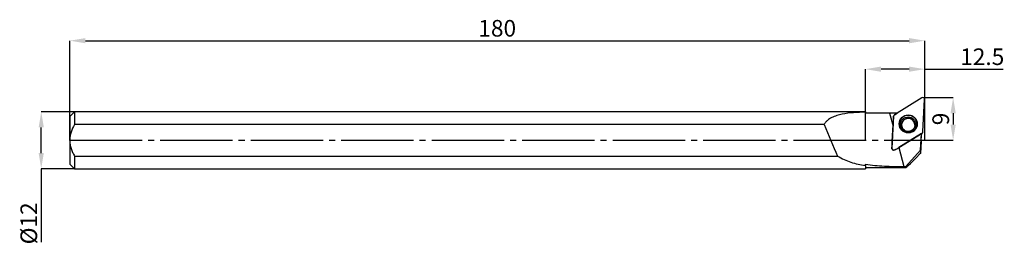
# Model space of a CAD drawing. Units: millimetres. Extents: x -11 to 197, y -22 to 25.
import ezdxf

# ---------------------------------------------------------------- set-up
doc = ezdxf.new("R2010")
doc.units = ezdxf.units.MM
doc.header["$PDSIZE"] = -1
doc.linetypes.add('SLD-Durchgehend', pattern=[0])
doc.linetypes.add('SLD-Punktstrich', pattern=[19.05, 15.24, -1.27, 1.27, -1.27])
doc.layers.add('1', color=4, linetype='Continuous')
doc.layers.add('2', color=7, linetype='SLD-Durchgehend')
doc.styles.add('SLDTEXTSTYLE0', font='TXT', dxfattribs={"width": 0.75})
doc.dimstyles.new('SLDDIMSTYLE0', dxfattribs={"dimtxt": 3.5, "dimasz": 3.302, "dimexe": 0, "dimexo": 0.0625, "dimgap": 0.875, "dimtad": 1, "dimrnd": 1e-09, "dimzin": 12, "dimdsep": 46, "dimtxsty": 'SLDTEXTSTYLE0', "dimsah": 1, "dimcen": 0.09, "dimadec": 0, "dimazin": 3, "dimtfac": 1, "dimtofl": 0, "dimtmove": 0, "dimatfit": 3, "dimfxl": 1, "dimfrac": 2, "dimtolj": 1, "dimtzin": 12, "dimarcsym": 0})
doc.dimstyles.new('SLDDIMSTYLE1', dxfattribs={"dimtxt": 3.5, "dimasz": 3.302, "dimexe": 0, "dimexo": 0.0625, "dimgap": 0.875, "dimtad": 1, "dimrnd": 1e-09, "dimzin": 12, "dimdsep": 46, "dimtxsty": 'SLDTEXTSTYLE0', "dimsah": 1, "dimcen": 0.09, "dimadec": 0, "dimazin": 3, "dimtfac": 1, "dimtmove": 0, "dimatfit": 0, "dimfxl": 1, "dimfrac": 2, "dimtolj": 1, "dimtzin": 12, "dimarcsym": 0})

# ---------------------------------------------------------------- blocks, each defined once
blk = doc.blocks.new('_D')
at = {"layer": '2', "color": 0, "linetype": 'SLD-Durchgehend', "lineweight": -2}
for p, q in [((0, 0.06), (0, 21)), ((3.3, 21), (176.7, 21)), ((180, 0.06), (180, 21))]:
    blk.add_line(p, q, dxfattribs=at)
at = {"layer": '2', "color": 0}
for points in [[(3.3, 21.55), (3.3, 20.45), (0, 21)], [(176.7, 20.45), (176.7, 21.55), (180, 21)]]:
    blk.add_solid(points, dxfattribs=at)
at = {"layer": 'Defpoints', "color": 0}
for p in [(180, 21), (0, 0), (180, 0)]:
    blk.add_point(p, dxfattribs=at)
at = {"layer": '2', "color": 0, "lineweight": 15, "insert": (90, 25.37), "char_height": 3.5, "attachment_point": 2, "style": 'SLDTEXTSTYLE0'}
blk.add_mtext('\\A1;180', dxfattribs=at)
blk = doc.blocks.new('_D_1')
at = {"layer": '2', "color": 0, "linetype": 'SLD-Durchgehend', "lineweight": -2}
for p, q in [((0.94, 6), (-6, 6)), ((-6, -2.7), (-6, 2.7)), ((0.94, -6), (-6, -6)), ((-6, -6), (-6, -21.46))]:
    blk.add_line(p, q, dxfattribs=at)
at = {"layer": '2', "color": 0}
for points in [[(-5.45, 2.7), (-6.55, 2.7), (-6, 6)], [(-6.55, -2.7), (-5.45, -2.7), (-6, -6)]]:
    blk.add_solid(points, dxfattribs=at)
at = {"layer": 'Defpoints', "color": 0}
for p in [(-6, 6), (1, 6), (1, -6)]:
    blk.add_point(p, dxfattribs=at)
at = {"layer": '2', "color": 0, "lineweight": 15, "insert": (-10.37, -17.52), "char_height": 3.5, "attachment_point": 2, "rotation": 90, "style": 'SLDTEXTSTYLE0'}
blk.add_mtext('\\A1;%%c12', dxfattribs=at)
blk = doc.blocks.new('_D_2')
at = {"layer": '2', "color": 0, "linetype": 'SLD-Durchgehend', "lineweight": -2}
for p, q in [((180.07, 9), (185.98, 9)), ((185.98, 5.7), (185.98, 3.3)), ((180.07, 0), (185.98, 0))]:
    blk.add_line(p, q, dxfattribs=at)
at = {"layer": '2', "color": 0}
for points in [[(186.53, 5.7), (185.43, 5.7), (185.98, 9)], [(185.43, 3.3), (186.53, 3.3), (185.98, 0)]]:
    blk.add_solid(points, dxfattribs=at)
at = {"layer": 'Defpoints', "color": 0}
for p in [(180, 9), (180, 0), (185.98, 0)]:
    blk.add_point(p, dxfattribs=at)
at = {"layer": '2', "color": 0, "lineweight": 15, "insert": (181.61, 4.5), "char_height": 3.5, "attachment_point": 2, "rotation": 90, "style": 'SLDTEXTSTYLE0'}
blk.add_mtext('\\A1;9', dxfattribs=at)
blk = doc.blocks.new('_D_3')
at = {"layer": '2', "color": 0, "linetype": 'SLD-Durchgehend', "lineweight": -2}
for p, q in [((167.5, 0.06), (167.5, 15)), ((176.7, 15), (170.8, 15)), ((180, 0.06), (180, 15)), ((180, 15), (196.49, 15))]:
    blk.add_line(p, q, dxfattribs=at)
at = {"layer": '2', "color": 0}
for points in [[(170.8, 15.55), (170.8, 14.45), (167.5, 15)], [(176.7, 14.45), (176.7, 15.55), (180, 15)]]:
    blk.add_solid(points, dxfattribs=at)
at = {"layer": 'Defpoints', "color": 0}
for p in [(167.5, 15), (167.5, 0), (180, 0)]:
    blk.add_point(p, dxfattribs=at)
at = {"layer": '2', "color": 0, "lineweight": 15, "insert": (192.11, 19.37), "char_height": 3.5, "attachment_point": 2, "style": 'SLDTEXTSTYLE0'}
blk.add_mtext('\\A1;12.5', dxfattribs=at)

msp = doc.modelspace()

# ---------------------------------------------------------------- linework, layer by layer
at = {"color": 7, "linetype": 'SLD-Punktstrich'}
msp.add_line((0.003, -0.002), (180.003, -0.002), dxfattribs=at)
at = {"layer": '1', "color": 4, "true_color": 0x00ffff}
for p, q in [((179.369, 8.938), (173.623, 5.368)), ((179.626, 1.85), (179.981, 8.579)), ((1.003, 5.998), (0.003, 4.998)), ((0.003, 4.998), (0.003, -0.002)), ((167.503, 5.998), (1.003, 5.998)), ((1.003, 5.998), (1.003, 3.315)), ((167.503, 5.998), (167.503, 5.941)), ((167.503, 5.682), (167.503, 5.941)), ((174.235, 5.748), (167.503, 5.748)), ((172.598, 5.737), (173.328, 3.01)), ((173.436, 5.052), (173.081, -1.677)), ((173.328, 3.01), (173.436, 5.052)), ((173.623, 5.368), (174.218, 5.737)), ((158.806, 3.315), (1.003, 3.315)), ((177.927, 3.22), (177.927, 3.277)), ((174.539, -1.51), (179.439, 1.534)), ((179.305, 1.451), (174.539, -1.51)), ((179.118, -2.091), (179.305, 1.451)), ((179.314, 1.457), (179.3, 1.202)), ((179.3, 1.202), (179.305, 1.451)), ((0.003, -0.002), (0.003, -5.002)), ((173.081, -1.673), (173.081, -1.677)), ((174.539, -1.51), (175.62, -5.543)), ((179.18, -1.51), (179.107, -2.759)), ((179.248, -0.22), (179.18, -1.51)), ((1.003, -3.319), (1.003, -6.002)), ((1.003, -3.319), (161.667, -3.319)), ((175.992, -5.543), (179.118, -2.091)), ((179.107, -2.759), (178.982, -2.877)), ((179.118, -2.091), (179.107, -2.759)), ((0.003, -5.002), (1.003, -6.002)), ((1.003, -6.002), (167.503, -6.002)), ((167.503, -5.315), (167.503, -5.058)), ((167.503, -5.315), (167.503, -6.002)), ((167.503, -5.752), (175.947, -5.752)), ((175.62, -5.543), (175.992, -5.543))]:
    msp.add_line(p, q, dxfattribs=at)
at = {"layer": '1', "color": 4, "true_color": 0x00ffff, "flags": 128}
for points in [[(174.952, 2.424), (175.261, 2.051), (175.473, 1.881)], [(175.129, 3.296), (175.174, 2.887), (175.34, 2.506)], [(177.714, 3.94), (177.88, 3.559), (177.927, 3.179)]]:
    msp.add_lwpolyline(points, dxfattribs=at)
at = {"layer": '1', "color": 4, "true_color": 0x00ffff}
for centre, radius in [((176.523, 3.456), 1.893), ((176.522, 3.328), 1.606)]:
    msp.add_circle(centre, radius, dxfattribs=at)
for centre, radius, start, end in [((179.581, 8.599), 0.4, 357.25938, 121.99997), ((173.833, 5.03), 0.397, 121.78648, 176.93255), ((176.531, 3.403), 1.858, 338.43103, 211.80753), ((176.528, 3.195), 1.401, 32.11676, 178.75586), ((176.528, 3.237), 1.4, 1.61529, 177.61916), ((176.54, 3.408), 1.852, 302.53349, 338.18419), ((179.229, 1.872), 0.397, 301.78648, 356.93255), ((173.481, -1.697), 0.4, 177.23776, 286.40171)]:
    msp.add_arc(centre, radius, start, end, dxfattribs=at)
for centre, major_axis, ratio, start_param, end_param in [((721.985, -0.002), (3312.651, -0.601), 0.0017263, 1.7369157, 1.7374116), ((120.866, 201.578), (64.345, -240.139), 0.1005589, 5.6562152, 5.7070235), ((173.372, 5.623), (4.251, 80.727), 0.0011645, 4.6219458, 4.6800737), ((179.299, 1.288), (0.392, 7.5), 0.0037416, 4.5100909, 4.7443718), ((174.583, 1.104), (22.148, 13.901), 0.0838856, 4.6196495, 4.6578316), ((181.097, -0.002), (5.169, 5.744), 0.051158, 2.917302, 4.2347952)]:
    msp.add_ellipse(centre, major_axis=major_axis, ratio=ratio, start_param=start_param, end_param=end_param, dxfattribs=at)
for points, knots in [([(167.503, 5.941), (166.651, 5.917), (165.816, 5.88), (164.184, 5.749), (163.387, 5.655), (162.229, 5.421), (161.846, 5.327), (161.112, 5.094), (160.762, 4.957), (160.102, 4.621), (159.791, 4.422), (159.372, 4.055), (159.242, 3.923), (159.006, 3.637), (158.899, 3.481), (158.806, 3.315)], [0, 0, 0, 0, 0.25, 0.25, 0.5, 0.5, 0.625, 0.625, 0.75, 0.75, 0.875, 0.875, 0.9375, 0.9375, 1, 1, 1, 1]), ([(172.598, 5.737), (171.74, 5.737), (170.886, 5.735), (169.188, 5.72), (168.343, 5.708), (167.503, 5.682)], [0, 0, 0, 0, 0.5, 0.5, 1, 1, 1, 1]), ([(1.003, 3.315), (0.721, 2.804), (0.473, 2.278), (0.2, 1.441), (0.127, 1.155), (0.029, 0.581), (0.003, 0.291), (0.003, -0.002)], [0, 0, 0, 0, 0.5, 0.5, 0.75, 0.75, 1, 1, 1, 1]), ([(177.915, 3.276), (177.919, 3.231), (177.937, 3.057), (177.853, 2.754), (177.667, 2.406), (177.384, 2.125), (177.034, 1.933), (176.644, 1.846), (176.246, 1.869), (175.872, 2.001), (175.555, 2.22), (175.408, 2.419), (175.338, 2.513)], [0, 0, 0, 0, 0.0375842, 0.1468206, 0.2559591, 0.3646905, 0.4728873, 0.580596, 0.6880014, 0.7953497, 0.902838, 1, 1, 1, 1]), ([(0.003, -0.002), (0.003, -0.294), (0.029, -0.59), (0.128, -1.164), (0.201, -1.446), (0.382, -2.002), (0.491, -2.277), (0.731, -2.807), (0.863, -3.065), (1.003, -3.319)], [0, 0, 0, 0, 0.25, 0.25, 0.5, 0.5, 0.75, 0.75, 1, 1, 1, 1]), ([(173.693, -2.034), (173.631, -2.072), (173.559, -2.093), (173.414, -2.094), (173.341, -2.074), (173.216, -2), (173.163, -1.946), (173.094, -1.819), (173.078, -1.746), (173.081, -1.673)], [0, 0, 0, 0, 0.25, 0.25, 0.5, 0.5, 0.75, 0.75, 1, 1, 1, 1]), ([(161.667, -3.319), (162.101, -3.601), (162.552, -3.844), (163.48, -4.27), (163.959, -4.454), (165.435, -4.933), (166.455, -5.153), (167.503, -5.315)], [0, 0, 0, 0, 0.25, 0.25, 0.5, 0.5, 1, 1, 1, 1]), ([(167.503, -5.058), (168.817, -5.265), (170.152, -5.377), (172.182, -5.481), (172.864, -5.504), (174.236, -5.535), (174.928, -5.543), (175.62, -5.543)], [0, 0, 0, 0, 0.5, 0.5, 0.75, 0.75, 1, 1, 1, 1])]:
    msp.add_open_spline(points, degree=3, knots=knots, dxfattribs=at)
for p in [(180.003, 8.998), (0.003, -0.002), (167.503, -0.002), (180.003, -0.002)]:
    msp.add_point(p, dxfattribs=at)

# ---------------------------------------------------------------- dimensions: what is measured, and where the dimension line sits
at = {"layer": '2', "color": 7, "linetype": 'SLD-Durchgehend', "lineweight": 15}
for base, p1, p2, picture, middle in [((180.003, 20.998), (0.003, -0.002), (180.003, -0.002), '_D', (90.003, 20.998)), ((167.503, 14.998), (180.003, -0.002), (167.503, -0.002), '_D_3', (192.115, 14.998))]:
    dim = msp.add_linear_dim(base=base, p1=p1, p2=p2, dimstyle='SLDDIMSTYLE0', dxfattribs=at)
    dim.commit()
    dim.dimension.update_dxf_attribs({"geometry": picture, "text_midpoint": middle, "dimtype": 160})
dim = msp.add_linear_dim(base=(185.981, -0.002), p1=(180.003, 8.998), p2=(180.003, -0.002), angle=90, dimstyle='SLDDIMSTYLE1', dxfattribs=at)
dim.commit()
dim.dimension.update_dxf_attribs({"geometry": '_D_2', "text_midpoint": (185.981, 4.498), "dimtype": 160})
dim = msp.add_linear_dim(base=(-5.997, 5.998), p1=(1.003, -6.002), p2=(1.003, 5.998), angle=90, text='%%c<>', dimstyle='SLDDIMSTYLE0', dxfattribs=at)
dim.commit()
dim.dimension.update_dxf_attribs({"geometry": '_D_1', "text_midpoint": (-5.997, -17.52), "dimtype": 160})

doc.saveas('drawing.dxf')
